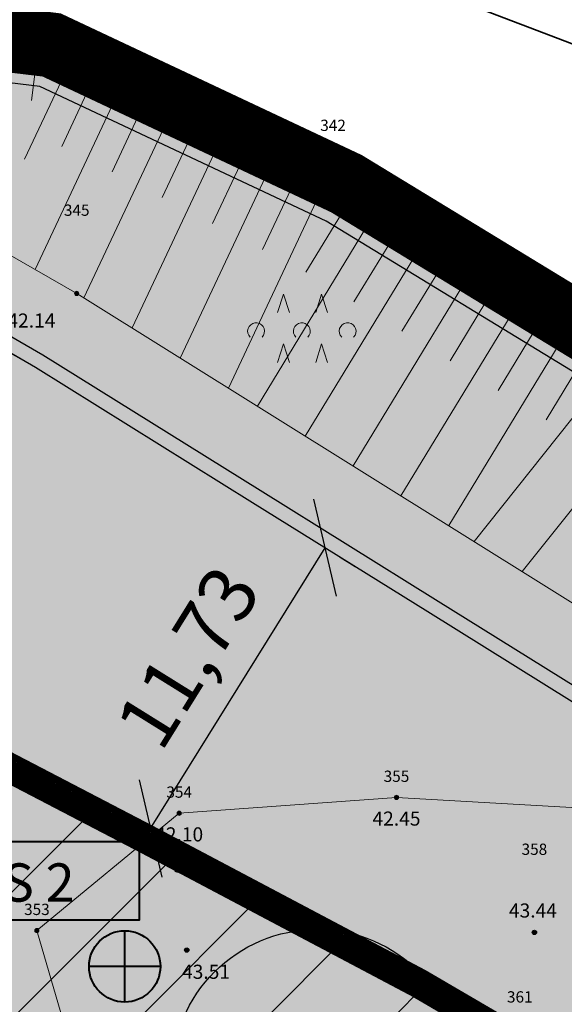
# Model space of a CAD drawing. Units: millimetres. Extents: x 223 to 7303, y 234 to 904.
# Drawn here: x 6724 to 6744, y 831 to 866 of the extents above; entities that cross this region are included whole.
import ezdxf
from ezdxf.enums import TextEntityAlignment as Align

# ---------------------------------------------------------------- set-up
doc = ezdxf.new("R2010")
doc.units = ezdxf.units.MM
doc.linetypes.add('BAUGRENZE2', pattern=[10.25, 3.5, -1, 3.5, -1, 0.25, -1])
doc.linetypes.add('GELTUNGSBEREICH', pattern=[8.5, 7, -1.5])
for name, color, linetype, lineweight in [('$Böschungsschraffur', 7, 'Continuous', 18), ('$KANAL_SCHACHTH', 7, 'Continuous', 15), ('$NAS_FL_Flurstueck', 7, 'Continuous', 35), ('$PKT_0152', 7, 'Continuous', 18), ('$PKT_0484', 7, 'Continuous', 18), ('A-Aufschüttung', 6, 'Continuous', 18), ('A-Bemaßung', 130, 'Continuous', 9), ('A-Rammkernsondierbohrung', 4, 'Continuous', 40), ('BAUGRENZE_GL', 7, 'Continuous', 40), ('LIN_022_Topographie_Apolony', 7, 'Continuous', 15), ('LIN_028_BÖ-OK_Apolony', 7, 'Continuous', 15), ('LIN_028_BÖ-UK_Apolony', 7, 'Continuous', 15), ('Symbole', 7, 'Continuous', 15), ('TXT_Höhen_Apolony', 7, 'Continuous', 9), ('TXT_Punktnummer_Apolony', 7, 'Continuous', 13)]:
    doc.layers.add(name, color=color, linetype=linetype, lineweight=lineweight)
for name, color, linetype in [('$PKT_0431', 7, 'Continuous'), ('$PKT_0481', 7, 'Continuous'), ('A- Text', 7, 'Continuous'), ('A-Änderungen aus Abs. 1 BauGB', 7, 'Continuous'), ('ALLGEMEINE-WOHNGEBIETE_FA', 11, 'Continuous'), ('BAUGRENZE_FA', 150, 'Continuous'), ('BINDUNG_ERHALTUNG_B', 7, 'Continuous'), ('GELTUNGSBEREICH_B', 7, 'Continuous'), ('GRÜNFLÄCHE_PRIVAT_FA', 85, 'Continuous'), ('UMGR_ALLGEMEINE-WOHNGEBIETE', 7, 'Continuous'), ('UMGR_BINDUNG_ERHALTUNG', 7, 'Continuous'), ('UMGR_GELTUNGSBEREICH', 7, 'Continuous'), ('UMGR_GRÜNFLÄCHE_PRIVAT', 7, 'Continuous')]:
    doc.layers.add(name, color=color, linetype=linetype)
doc.styles.add('40 Text 0.5', font='romans.shx', dxfattribs={"width": 0.5, "height": 0.5})
doc.styles.add('40 Text 0.8', font='romans.shx', dxfattribs={"width": 0.8})
doc.styles.get("Standard").update_dxf_attribs({"font": 'arial.ttf'})
doc.linetypes.add('ALLEE', pattern='A,0,[120,bplan.shx,S=0.015,R=0,X=0,Y=0],-2.5', length=2.5)
doc.dimstyles.new('ISO-25', dxfattribs={"dimtxt": 2.5, "dimasz": 2.5, "dimexe": 1.25, "dimexo": 0.625, "dimtad": 1, "dimtxsty": 'Standard', "dimcen": 2.5, "dimadec": 0, "dimazin": 0, "dimtfac": 1, "dimtmove": 0, "dimatfit": 3, "dimfxl": 1, "dimarcsym": 0})

# ---------------------------------------------------------------- blocks, each defined once
blk = doc.blocks.new('A$C1CF01EFD')
at = {"color": 0, "linetype": 'ByBlock'}
for p, q in [((-0.428, 0.041), (-0.431, 0.013)), ((0.113, 0.041), (0.111, 0.013)), ((0.654, 0.041), (0.652, 0.013))]:
    blk.add_line(p, q, dxfattribs=at)
for points in [[(-0.132, 0.255), (-0.203, 0.475), (-0.273, 0.255)], [(0.318, 0.255), (0.247, 0.475), (0.177, 0.255)], [(-0.599, -0.034), (-0.615, -0.012), (-0.625, 0.013), (-0.628, 0.041), (-0.623, 0.068), (-0.61, 0.093), (-0.592, 0.113), (-0.568, 0.128), (-0.542, 0.135), (-0.514, 0.135), (-0.487, 0.128), (-0.464, 0.113), (-0.445, 0.093), (-0.433, 0.068), (-0.428, 0.041)], [(-0.057, -0.034), (-0.074, -0.012), (-0.084, 0.013), (-0.087, 0.041), (-0.082, 0.068), (-0.069, 0.093), (-0.051, 0.113), (-0.027, 0.128), (-0.001, 0.135), (0.027, 0.135), (0.054, 0.128), (0.077, 0.113), (0.096, 0.093), (0.108, 0.068), (0.113, 0.041)], [(0.455, 0.041), (0.46, 0.068), (0.472, 0.093), (0.491, 0.113), (0.514, 0.128), (0.541, 0.135), (0.568, 0.135), (0.595, 0.128), (0.618, 0.113), (0.637, 0.093), (0.649, 0.068), (0.654, 0.041)], [(-0.431, 0.013), (-0.441, -0.012), (-0.457, -0.034)], [(0.111, 0.013), (0.101, -0.012), (0.084, -0.034)], [(0.484, -0.034), (0.467, -0.012), (0.457, 0.013), (0.455, 0.041)], [(0.652, 0.013), (0.642, -0.012), (0.625, -0.034)], [(-0.132, -0.334), (-0.203, -0.114), (-0.273, -0.334)], [(0.318, -0.334), (0.247, -0.114), (0.177, -0.334)]]:
    blk.add_lwpolyline(points, dxfattribs=at)
blk = doc.blocks.new('PKT_0152')
h = blk.add_hatch(color=256)
h.dxf.hatch_style = 1
edge = h.paths.add_edge_path()
edge.add_arc((0, 0), 0.15, 0, 360)
at = {"color": 0}
blk.add_circle((0, 0), 0.15, dxfattribs=at)
at = {"layer": '$KANAL_SCHACHTH', "color": 0}
blk.add_attdef('H', text='', height=1, dxfattribs=at).set_placement((0, -2), align=Align.CENTER)
blk = doc.blocks.new('PKT_0431')
h = blk.add_hatch(color=256)
h.dxf.hatch_style = 1
edge = h.paths.add_edge_path()
edge.add_arc((0, 0), 0.15, 0, 360)
at = {"color": 0}
blk.add_circle((0, 0), 0.15, dxfattribs=at)
at = {"layer": '$KANAL_SCHACHTH', "color": 0}
blk.add_attdef('H', text='', height=1, dxfattribs=at).set_placement((0, -2), align=Align.CENTER)
blk = doc.blocks.new('PKT_0481')
h = blk.add_hatch(color=256)
h.dxf.hatch_style = 1
edge = h.paths.add_edge_path()
edge.add_arc((0, 0), 0.15, 0, 360)
at = {"color": 0}
blk.add_circle((0, 0), 0.15, dxfattribs=at)
at = {"layer": '$KANAL_SCHACHTH', "color": 0}
blk.add_attdef('H', text='', height=1, dxfattribs=at).set_placement((0, -2), align=Align.CENTER)
blk = doc.blocks.new('PKT_0484')
h = blk.add_hatch(color=256)
h.dxf.hatch_style = 1
edge = h.paths.add_edge_path()
edge.add_arc((0, 0), 0.15, 0, 360)
at = {"color": 0}
blk.add_circle((0, 0), 0.15, dxfattribs=at)
at = {"layer": '$KANAL_SCHACHTH', "color": 0}
blk.add_attdef('H', text='', height=1, dxfattribs=at).set_placement((0, -2), align=Align.CENTER)
blk = doc.blocks.new('_Oblique')
at = {"color": 0, "linetype": 'ByBlock', "lineweight": -2}
blk.add_line((-0.5, -0.5), (0.5, 0.5), dxfattribs=at)
blk = doc.blocks.new('*D56')
at = {"layer": 'A-Bemaßung', "color": 0, "lineweight": -2, "transparency": 16777216}
for p, q in [((6728.852, 837.295), (6735.049, 847.25)), ((6735.58, 846.92), (6736.11, 846.59)), ((6729.383, 836.965), (6729.913, 836.634))]:
    blk.add_line(p, q, dxfattribs=at)
at = {"layer": 'Defpoints', "color": 0, "transparency": 16777216}
for p in [(6735.049, 847.25), (6735.049, 847.25), (6728.852, 837.295)]:
    blk.add_point(p, dxfattribs=at)
at = {"layer": 'A-Bemaßung', "color": 0, "lineweight": -2, "transparency": 16777216, "xscale": 2.5, "yscale": 2.5, "zscale": 2.5}
for p, rotation in [((6735.049, 847.25), 58.09949983657753), ((6728.852, 837.295), 238.0994998365775)]:
    blk.add_blockref('_Oblique', p, dxfattribs=dict(at, rotation=rotation))
at = {"layer": 'A-Bemaßung', "color": 0, "transparency": 16777216, "insert": (6730.4, 843.238), "char_height": 2, "attachment_point": 5, "rotation": 58.0995}
blk.add_mtext('11,73', dxfattribs=at)

msp = doc.modelspace()

# ---------------------------------------------------------------- hatches: boundary and pattern name
at = {"layer": 'A-Aufschüttung'}
h = msp.add_hatch(dxfattribs=at)
h.set_pattern_fill('ANSI31', color=256)
h.set_pattern_definition([(45, (3090.5196, 3761.7003), (-2.245064, 2.245064), [])])
h.paths.add_polyline_path([(6738.559, 832.159), (6728.852, 837.295), (6714.185, 844.933), (6696.172, 853.92), (6678.221, 829.329), (6678.871, 829.05), (6700.753, 818.108), (6704.516, 816.231), (6714.837, 810.77), (6718.819, 808.663), (6734.236, 800.506), (6749.505, 792.427), (6750.682, 791.805), (6766.924, 786.392), (6775.734, 783.457), (6784.451, 778.947), (6790.227, 790.111), (6787.985, 797.217), (6790.311, 801.063), (6782.432, 805.863), (6777.211, 809.044), (6768.473, 814.367), (6757.195, 821.277)])
at = {"layer": 'A-Rammkernsondierbohrung'}
h = msp.add_hatch(color=254, dxfattribs=at)
h.dxf.hatch_style = 1
h.paths.add_polyline_path([(6728.45, 836.837), (6720.616, 836.837), (6720.616, 834.05), (6728.45, 834.05)])
h = msp.add_hatch(color=254, dxfattribs=at)
h.dxf.hatch_style = 1
h.paths.add_polyline_path([(6726.673, 832.405, 1), (6729.203, 832.405, 1)])
at = {"layer": 'ALLGEMEINE-WOHNGEBIETE_FA'}
msp.add_hatch(color=256, dxfattribs=at).paths.add_polyline_path([(6765.532, 826.412), (6753.95, 834.686), (6747.547, 839.206), (6744.819, 841.169), (6738.688, 844.985), (6732.47, 848.855), (6724.772, 853.651), (6720.774, 855.908), (6711.458, 852.457), (6708.922, 853.347), (6706.727, 859.235), (6697.576, 855.844), (6696.172, 853.92), (6678.221, 829.329), (6678.507, 829.207), (6700.753, 818.108), (6704.516, 816.231), (6714.837, 810.77), (6717.713, 809.248), (6718.819, 808.663), (6734.236, 800.506), (6749.505, 792.427), (6750.682, 791.805), (6764.001, 787.366), (6778.88, 811.54), (6768.197, 818.06)], flags=0)
at = {"layer": 'GRÜNFLÄCHE_PRIVAT_FA'}
msp.add_hatch(color=256, dxfattribs=at).paths.add_polyline_path([(6749.215, 849.247), (6749.434, 849.822), (6744.804, 853.506), (6735.329, 859.277), (6725.067, 864.103), (6721.144, 864.577), (6715.45, 862.467), (6706.727, 859.235), (6708.922, 853.347), (6711.458, 852.457), (6720.774, 855.908), (6720.839, 855.932), (6724.772, 853.651), (6732.47, 848.855), (6738.688, 844.985), (6744.819, 841.169), (6747.547, 839.206), (6753.95, 834.686), (6765.532, 826.412), (6768.197, 818.06), (6778.88, 811.54), (6796.588, 800.751), (6795.126, 814.194), (6794.58, 816.584), (6777.806, 827.385), (6772.55, 830.768), (6763.952, 837.448)], flags=0)

# ---------------------------------------------------------------- linework, layer by layer
at = {"layer": '$Böschungsschraffur'}
for p, q in [((6724.762, 864.14, -44.682), (6724.637, 863.112, -44.682)), ((6725.694, 863.808, -44.682), (6724.385, 861.025, -44.682)), ((6726.599, 863.382, -44.682), (6725.704, 861.48, -44.682)), ((6727.503, 862.957, -44.682), (6724.757, 857.118, -44.682)), ((6728.408, 862.531, -44.682), (6727.491, 860.58, -44.682)), ((6729.313, 862.106, -44.682), (6726.493, 856.108, -44.682)), ((6730.218, 861.68, -44.682), (6729.271, 859.665, -44.682)), ((6731.123, 861.255, -44.682), (6728.201, 855.041, -44.682)), ((6732.028, 860.829, -44.682), (6731.047, 858.743, -44.682)), ((6732.933, 860.403, -44.682), (6729.91, 853.975, -44.682)), ((6733.838, 859.978, -44.682), (6732.824, 857.821, -44.682)), ((6734.743, 859.552, -44.682), (6731.618, 852.908, -44.682)), ((6735.63, 859.093, -44.682), (6734.365, 857.016, -44.682)), ((6736.484, 858.573, -44.682), (6732.644, 852.268, -44.682)), ((6737.338, 858.053, -44.682), (6736.069, 855.969, -44.682)), ((6738.192, 857.533, -44.682), (6734.341, 851.21, -44.682)), ((6739.046, 857.013, -44.682), (6737.773, 854.923, -44.682)), ((6739.9, 856.492, -44.682), (6736.037, 850.151, -44.682)), ((6740.754, 855.972, -44.682), (6739.478, 853.876, -44.682)), ((6741.608, 855.452, -44.682), (6737.734, 849.092, -44.682)), ((6742.462, 854.932, -44.682), (6741.182, 852.83, -44.682)), ((6743.316, 854.412, -44.682), (6739.431, 848.033, -44.682)), ((6744.17, 853.892, -44.682), (6742.886, 851.783, -44.682)), ((6745.006, 853.345, -44.682), (6740.332, 847.47, -44.682)), ((6746.571, 852.1, -44.682), (6742.04, 846.404, -44.682))]:
    msp.add_line(p, q, dxfattribs=at)
at = {"layer": '$NAS_FL_Flurstueck', "elevation": -44.682}
for points in [[(6730.075, 892.519), (6729.471, 890.17), (6731.868, 889.538), (6726.979, 871.533), (6753.813, 861.307), (6760.725, 879.433), (6770.08, 875.855), (6772.936, 887.147), (6773.028, 887.517)], [(6803.295, 796.423), (6809.893, 812.67), (6779.613, 832.112), (6765.399, 841.234), (6763.94, 837.416), (6749.215, 849.247), (6753.813, 861.307), (6726.979, 871.533), (6725.217, 866.665), (6678.507, 829.207)]]:
    msp.add_lwpolyline(points, dxfattribs=at)
msp.add_lwpolyline([(6678.507, 829.207), (6725.217, 866.665), (6726.979, 871.533), (6731.868, 889.538), (6729.471, 890.17), (6723.235, 872.96), (6721.837, 869.1), (6695.06, 859.178), (6674.551, 831.196)], close=True, dxfattribs=at)
at = {"layer": 'A- Text'}
msp.add_circle((6734.759, 828.58), 5.137, dxfattribs=at)
at = {"layer": 'A-Aufschüttung'}
for p, q in [((6714.185, 844.933), (6728.852, 837.295)), ((6728.852, 837.295), (6738.559, 832.159))]:
    msp.add_line(p, q, dxfattribs=at)
for points in [[(6721.144, 864.577), (6725.067, 864.103), (6735.329, 859.277), (6744.804, 853.506), (6749.434, 849.822), (6749.215, 849.247), (6763.952, 837.448), (6772.55, 830.768), (6777.806, 827.385), (6794.58, 816.584), (6795.126, 814.194), (6796.588, 800.751), (6778.88, 811.54), (6768.197, 818.06), (6765.532, 826.412), (6753.95, 834.686), (6747.547, 839.206), (6744.819, 841.169), (6738.688, 844.985), (6732.47, 848.855), (6724.772, 853.651), (6720.839, 855.932)], [(6738.559, 832.159), (6757.195, 821.277)]]:
    msp.add_lwpolyline(points, dxfattribs=at)
at = {"layer": 'A-Rammkernsondierbohrung'}
msp.add_lwpolyline([(6720.616, 836.837), (6728.45, 836.837), (6728.45, 834.05), (6720.616, 834.05)], close=True, dxfattribs=at)
for points in [[(6727.938, 831.14), (6727.938, 833.67)], [(6729.203, 832.405), (6726.673, 832.405)]]:
    msp.add_lwpolyline(points, dxfattribs=at)
msp.add_circle((6727.938, 832.405), 1.265, dxfattribs=at)
at = {"layer": 'A-Änderungen aus Abs. 1 BauGB'}
msp.add_lwpolyline([(6721.144, 864.577), (6725.067, 864.103), (6735.329, 859.277), (6744.804, 853.506), (6749.434, 849.822), (6753.811, 861.301), (6760.725, 879.433)], dxfattribs=at)
at = {"layer": 'BAUGRENZE_FA', "const_width": 0.8}
msp.add_lwpolyline([(6721.403, 813.547), (6736.819, 805.39), (6752.089, 797.311), (6752.862, 796.902), (6768.671, 791.633), (6777.89, 788.562), (6792.236, 781.139), (6799.724, 779.234), (6800.45, 782.715), (6797.697, 787.31), (6789.81, 789.688), (6787.413, 797.285), (6789.591, 800.887), (6782.159, 805.415), (6776.938, 808.595), (6768.2, 813.919), (6756.926, 820.826), (6738.304, 831.7), (6728.608, 836.83), (6713.947, 844.465)], dxfattribs=at)
at = {"layer": 'BAUGRENZE_GL', "linetype": 'BAUGRENZE2', "const_width": 0.25, "flags": 128}
msp.add_lwpolyline([(6698.891, 852.563), (6683.897, 832.105), (6702.986, 822.582), (6706.802, 820.678), (6717.175, 815.19), (6720.051, 813.668), (6721.158, 813.082), (6736.574, 804.926), (6751.843, 796.847), (6752.655, 796.417), (6768.505, 791.135), (6777.685, 788.077), (6792.048, 780.645), (6800.126, 778.59), (6801.005, 782.809), (6798.043, 787.754), (6790.227, 790.111), (6787.985, 797.217), (6790.311, 801.063), (6782.432, 805.863), (6777.211, 809.044), (6768.473, 814.367), (6757.195, 821.277), (6738.559, 832.159), (6728.852, 837.295), (6714.185, 844.933), (6698.891, 852.563)], dxfattribs=at)
at = {"layer": 'BINDUNG_ERHALTUNG_B', "linetype": 'ALLEE', "ltscale": 0.7, "flags": 128}
msp.add_lwpolyline([(6748.606, 849.081), (6748.825, 849.655), (6744.511, 853.087), (6735.087, 858.827), (6724.924, 863.606), (6721.205, 864.056), (6715.627, 861.989), (6707.384, 858.934), (6709.316, 853.749), (6711.454, 852.999), (6720.597, 856.387), (6720.887, 856.494), (6725.034, 854.088), (6732.74, 849.288), (6738.957, 845.418), (6745.103, 841.593), (6747.843, 839.621), (6754.246, 835.102), (6765.967, 826.728), (6768.625, 818.396), (6779.146, 811.975), (6795.969, 801.726), (6794.622, 814.109), (6794.129, 816.267), (6777.529, 826.956), (6772.255, 830.352), (6763.636, 837.047)], close=True, dxfattribs=at)
at = {"layer": 'GELTUNGSBEREICH_B', "linetype": 'GELTUNGSBEREICH', "const_width": 2, "flags": 128}
msp.add_lwpolyline([(6752.736, 861.711), (6748.92, 851.701), (6745.464, 854.45), (6735.874, 860.291), (6725.389, 865.222), (6721.006, 865.752), (6715.05, 863.546), (6696.852, 856.802), (6676.442, 828.842), (6676.996, 828.604), (6673.55, 820.587), (6710.149, 804.856), (6701.876, 795.251), (6687.32, 783.454), (6676.661, 776.45), (6659.321, 765.21), (6652.665, 760.04), (6640.921, 753.588), (6617.882, 740.548), (6592.583, 726.293), (6603.187, 721.331), (6667.692, 708.09), (6675.05, 706.583), (6712.183, 698.948), (6714.137, 698.382), (6734.308, 724.079), (6747.849, 735.477), (6750.668, 734.631), (6763.09, 730.771), (6769.877, 728.664), (6772.629, 733.304), (6794.85, 756.774), (6802.731, 765.081), (6812.476, 761.873), (6816.585, 760.52), (6819.86, 758.797), (6823.492, 765.698), (6821.296, 770.954), (6815.436, 784.173), (6810.506, 787.88), (6804.592, 796.561), (6810.959, 812.238), (6818.646, 831.229), (6802.785, 838.063), (6809.023, 862.194), (6793.372, 868.178), (6777.952, 874.075), (6770.491, 876.929), (6760.061, 880.918), (6752.736, 861.711, 0.000015)], format="xyb", close=True, dxfattribs=at)
at = {"layer": 'LIN_022_Topographie_Apolony', "elevation": -2.168}
msp.add_lwpolyline([(6745.66, 837.933), (6759.644, 832.704), (6760.774, 830.025), (6759.904, 825.626), (6752.409, 813.58), (6743.492, 812.536), (6734.08, 817.731), (6729.354, 822.906), (6726.506, 827.925), (6724.823, 833.677), (6729.87, 837.836), (6737.579, 838.397)], close=True, dxfattribs=at)
at = {"layer": 'LIN_028_BÖ-OK_Apolony', "elevation": -44.682}
msp.add_lwpolyline([(6785.363, 817.245), (6773.499, 830.052), (6765.884, 836.176), (6755.922, 843.199), (6751.83, 847.916), (6744.804, 853.506), (6735.329, 859.277), (6725.067, 864.103), (6722.165, 864.454)], dxfattribs=at)
at = {"layer": 'LIN_028_BÖ-UK_Apolony', "elevation": -44.682}
msp.add_lwpolyline([(6770.04, 816.926), (6767.444, 820.42), (6767.755, 826.061), (6763.585, 831.485), (6746.555, 843.587), (6726.236, 856.268), (6717.945, 861.033)], dxfattribs=at)
at = {"layer": 'UMGR_ALLGEMEINE-WOHNGEBIETE'}
msp.add_lwpolyline([(6720.774, 855.908), (6724.772, 853.651), (6732.47, 848.855), (6738.688, 844.985), (6744.819, 841.169), (6747.547, 839.206), (6753.95, 834.686), (6765.532, 826.412), (6768.197, 818.06), (6778.88, 811.54), (6764.001, 787.366), (6750.682, 791.805), (6749.505, 792.427), (6734.236, 800.506), (6718.819, 808.663)], dxfattribs=at)
at = {"layer": 'UMGR_BINDUNG_ERHALTUNG'}
msp.add_lwpolyline([(6720.839, 855.932), (6724.772, 853.651), (6732.47, 848.855), (6738.688, 844.985), (6744.819, 841.169), (6747.547, 839.206), (6753.95, 834.686), (6765.532, 826.412), (6768.197, 818.06), (6778.88, 811.54), (6796.588, 800.751), (6795.126, 814.194), (6794.58, 816.584), (6777.806, 827.385), (6772.55, 830.768), (6763.952, 837.448), (6749.215, 849.247), (6749.434, 849.822), (6744.804, 853.506), (6735.329, 859.277), (6725.067, 864.103), (6721.144, 864.577)], dxfattribs=at)
at = {"layer": 'UMGR_GELTUNGSBEREICH', "const_width": 0.3}
msp.add_lwpolyline([(6803.295, 796.423), (6809.893, 812.67), (6817.158, 830.618), (6801.425, 837.397), (6807.652, 861.487), (6792.961, 867.104), (6777.541, 873.001), (6770.08, 875.855), (6760.725, 879.433), (6753.811, 861.301), (6749.434, 849.822), (6744.804, 853.506), (6735.329, 859.277), (6725.067, 864.103), (6721.144, 864.577)], dxfattribs=at)
at = {"layer": 'UMGR_GRÜNFLÄCHE_PRIVAT'}
msp.add_lwpolyline([(6720.839, 855.932), (6724.772, 853.651), (6732.47, 848.855), (6738.688, 844.985), (6744.819, 841.169), (6747.547, 839.206), (6753.95, 834.686), (6765.532, 826.412), (6768.197, 818.06), (6778.88, 811.54), (6796.588, 800.751), (6795.126, 814.194), (6794.58, 816.584), (6777.806, 827.385), (6772.55, 830.768), (6763.952, 837.448), (6749.215, 849.247), (6749.434, 849.822), (6744.804, 853.506), (6735.329, 859.277), (6725.067, 864.103), (6721.144, 864.577)], dxfattribs=at)

# ---------------------------------------------------------------- block references
at = {"layer": '$PKT_0152', "color": 0}
ref = msp.add_blockref('PKT_0152', (6737.579, 838.397, -2.233), dxfattribs=dict(at, xscale=0.5, yscale=0.5, zscale=0.5))
ref.add_attrib('H', '42.45', dxfattribs={"layer": 'TXT_Höhen_Apolony', "color": 0, "height": 0.5, "style": '40 Text 0.8'}).set_placement((6737.579, 837.397, -2.233), align=Align.CENTER)
ref.add_attrib('NR', '355', dxfattribs={"layer": 'TXT_Punktnummer_Apolony', "color": 0, "height": 0.4, "style": '40 Text 0.5'}).set_placement((6737.579, 838.947, -2.233), align=Align.CENTER)
ref = msp.add_blockref('PKT_0152', (6729.87, 837.836, -2.58), dxfattribs=dict(at, xscale=0.5, yscale=0.5, zscale=0.5))
ref.add_attrib('H', '42.10', dxfattribs={"layer": 'TXT_Höhen_Apolony', "color": 0, "height": 0.5, "style": '40 Text 0.8'}).set_placement((6729.87, 836.836, -2.58), align=Align.CENTER)
ref.add_attrib('NR', '354', dxfattribs={"layer": 'TXT_Punktnummer_Apolony', "color": 0, "height": 0.4, "style": '40 Text 0.5'}).set_placement((6729.87, 838.386, -2.58), align=Align.CENTER)
ref = msp.add_blockref('PKT_0152', (6724.823, 833.677, -2.678), dxfattribs=dict(at, xscale=0.5, yscale=0.5, zscale=0.5))
ref.add_attrib('H', '42.00', dxfattribs={"layer": 'TXT_Höhen_Apolony', "color": 0, "height": 0.5, "style": '40 Text 0.8'}).set_placement((6722.954, 833.304, -2.678), align=Align.CENTER)
ref.add_attrib('NR', '353', dxfattribs={"layer": 'TXT_Punktnummer_Apolony', "color": 0, "height": 0.4, "style": '40 Text 0.5'}).set_placement((6724.823, 834.227, -2.678), align=Align.CENTER)
at = {"layer": '$PKT_0431'}
ref = msp.add_blockref('PKT_0431', (6742.471, 833.609, -1.244), dxfattribs=dict(at, xscale=0.5, yscale=0.5, zscale=0.5))
ref.add_attrib('H', '43.44', dxfattribs={"layer": 'TXT_Höhen_Apolony', "height": 0.5, "style": '40 Text 0.8'}).set_placement((6742.419, 834.137, -1.244), align=Align.CENTER)
ref.add_attrib('NR', '358', dxfattribs={"layer": 'TXT_Punktnummer_Apolony', "color": 0, "height": 0.4, "style": '40 Text 0.5'}).set_placement((6742.471, 836.359, -1.244), align=Align.CENTER)
ref = msp.add_blockref('PKT_0431', (6730.139, 832.984, -1.171), dxfattribs=dict(at, xscale=0.5, yscale=0.5, zscale=0.5))
ref.add_attrib('H', '43.51', dxfattribs={"layer": 'TXT_Höhen_Apolony', "height": 0.5, "style": '40 Text 0.8'}).set_placement((6730.823, 831.965, -1.171), align=Align.CENTER)
ref.add_attrib('NR', '359', dxfattribs={"layer": 'TXT_Punktnummer_Apolony', "color": 0, "height": 0.4, "style": '40 Text 0.5'}).set_placement((6730.139, 835.734, -1.171), align=Align.CENTER)
ref = msp.add_blockref('PKT_0431', (6741.952, 828.374, -1.098), dxfattribs=dict(at, xscale=0.5, yscale=0.5, zscale=0.5))
ref.add_attrib('H', '43.58', dxfattribs={"layer": 'TXT_Höhen_Apolony', "height": 0.5, "style": '40 Text 0.8'}).set_placement((6742.168, 827.14, -1.098), align=Align.CENTER)
ref.add_attrib('NR', '361', dxfattribs={"layer": 'TXT_Punktnummer_Apolony', "color": 0, "height": 0.4, "style": '40 Text 0.5'}).set_placement((6741.952, 831.124, -1.098), align=Align.CENTER)
at = {"layer": '$PKT_0481', "color": 0}
ref = msp.add_blockref('PKT_0481', (6725.067, 864.103, 0.473), dxfattribs=dict(at, xscale=0.5, yscale=0.5, zscale=0.5))
ref.add_attrib('H', '45.16', dxfattribs={"layer": 'TXT_Höhen_Apolony', "color": 0, "height": 0.5, "style": '40 Text 0.8'}).set_placement((6726.963, 864.477, 0.473), align=Align.CENTER)
ref.add_attrib('NR', '343', dxfattribs={"layer": 'TXT_Punktnummer_Apolony', "color": 0, "height": 0.4, "style": '40 Text 0.5'}).set_placement((6725.067, 866.853, 0.473), align=Align.CENTER)
ref = msp.add_blockref('PKT_0481', (6735.329, 859.277, 0.693), dxfattribs=dict(at, xscale=0.5, yscale=0.5, zscale=0.5))
ref.add_attrib('H', '45.38', dxfattribs={"layer": 'TXT_Höhen_Apolony', "color": 0, "height": 0.5, "style": '40 Text 0.8'}).set_placement((6735.723, 859.905, 0.693), align=Align.CENTER)
ref.add_attrib('NR', '342', dxfattribs={"layer": 'TXT_Punktnummer_Apolony', "color": 0, "height": 0.4, "style": '40 Text 0.5'}).set_placement((6735.329, 862.027, 0.693), align=Align.CENTER)
at = {"layer": '$PKT_0484', "color": 0}
ref = msp.add_blockref('PKT_0484', (6726.236, 856.268, -2.542), dxfattribs=dict(at, xscale=0.5, yscale=0.5, zscale=0.5))
ref.add_attrib('H', '42.14', dxfattribs={"layer": 'TXT_Höhen_Apolony', "color": 0, "height": 0.5, "style": '40 Text 0.8'}).set_placement((6724.629, 855.055, -2.542), align=Align.CENTER)
ref.add_attrib('NR', '345', dxfattribs={"layer": 'TXT_Punktnummer_Apolony', "color": 0, "height": 0.4, "style": '40 Text 0.5'}).set_placement((6726.236, 859.018, -2.542), align=Align.CENTER)
at = {"layer": 'Symbole', "color": 0, "linetype": 'Continuous', "xscale": 3, "yscale": 3}
msp.add_blockref('A$C1CF01EFD', (6734.183, 854.82, -44.682), dxfattribs=at)

# ---------------------------------------------------------------- texts
at = {"layer": 'A-Rammkernsondierbohrung'}
msp.add_text('RKS 2', height=1.3578, dxfattribs=at).set_placement((6721.24, 834.7))

# ---------------------------------------------------------------- dimensions: what is measured, and where the dimension line sits
at = {"layer": 'A-Bemaßung'}
dim = msp.add_linear_dim(base=(6735.049, 847.25), p1=(6728.852, 837.295), p2=(6735.049, 847.25), angle=58.0995, dimstyle='ISO-25', override={"dimtxt": 2, "dimzin": 0, "dimblk": 'Oblique'}, dxfattribs=at)
dim.commit()
dim.dimension.update_dxf_attribs({"geometry": '*D56', "text_midpoint": (6730.4, 843.238)})

doc.saveas('drawing.dxf')
